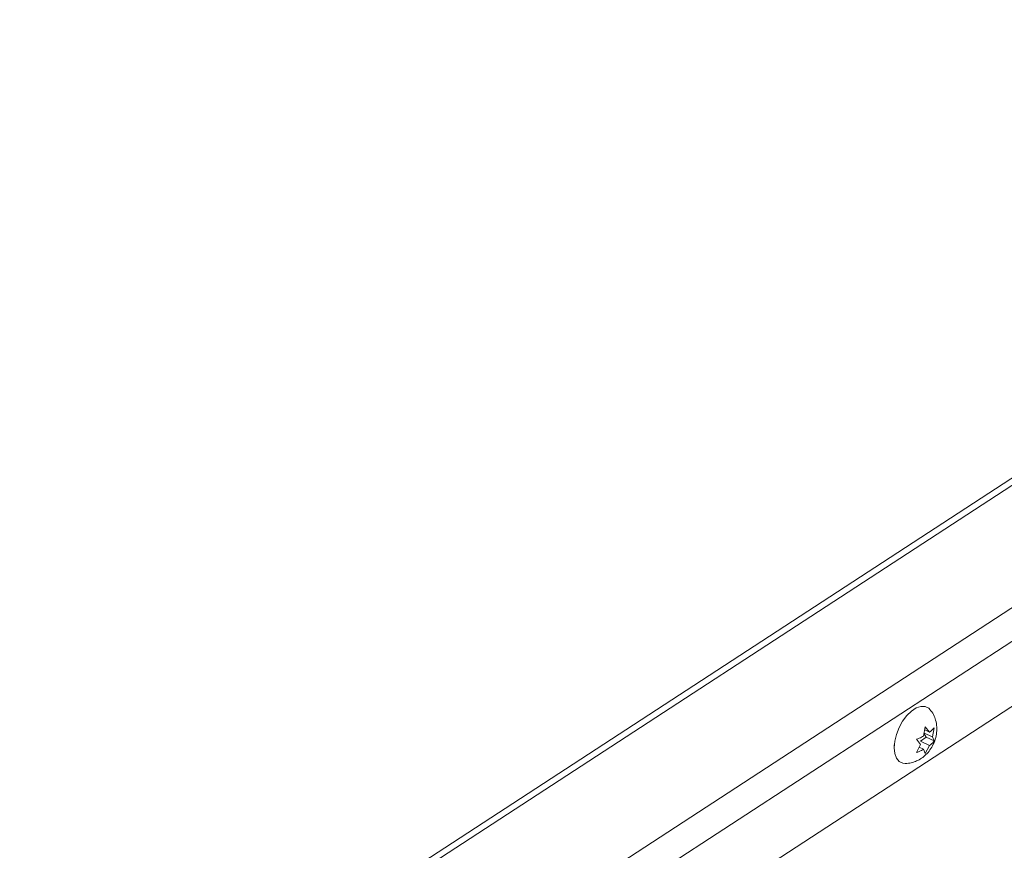
# Paper-space layout 'Top Level(2)' of a CAD drawing. Units: inches. Extents: x 0.1 to 10.8, y 0.2 to 8.4.
# Drawn here: x 6.5 to 7.3, y 6.6 to 7.3 of the extents above; entities that cross this region are included whole.
import ezdxf

# ---------------------------------------------------------------- set-up
doc = ezdxf.new("R2010")
doc.units = ezdxf.units.IN
doc.header["$MEASUREMENT"] = 0

psp = doc.layouts.new('Top Level(2)')

# ---------------------------------------------------------------- linework, layer by layer
at = {"color": 7, "linetype": 'Continuous', "lineweight": 15}
for p, q in [((7.9135703, 7.3262354), (6.5264945, 6.4223857)), ((7.9224187, 7.3261816), (6.5282468, 6.4177079)), ((6.5604768, 6.3385485), (7.9231997, 7.2265294)), ((7.9356221, 7.2071961), (6.5698049, 6.317199)), ((7.9357129, 7.1539957), (6.5882703, 6.2759718)), ((7.2658729, 6.7403337), (7.2672209, 6.7478299)), ((7.2680681, 6.7393111), (7.266215, 6.7422362)), ((7.2663222, 6.742832), (7.2731537, 6.7396516)), ((7.2667715, 6.745331), (7.2707206, 6.7434925)), ((7.2672209, 6.7478299), (7.2707206, 6.7434925)), ((7.2745018, 6.7471479), (7.2731537, 6.7396516)), ((7.2634582, 6.7333339), (7.2599587, 6.7376713)), ((7.2599771, 6.7268305), (7.2634582, 6.7333339)), ((7.2632204, 6.7361522), (7.2680681, 6.7393111)), ((7.2632204, 6.7361522), (7.2707391, 6.7326518)), ((7.2680681, 6.7393111), (7.2745203, 6.7363072)), ((7.2731537, 6.7396516), (7.2745203, 6.7363072)), ((7.2418938, 6.7330679), (7.2418217, 6.7298812)), ((7.2622978, 6.731166), (7.2658913, 6.7294929)), ((7.267258, 6.7261486), (7.2658913, 6.7294929)), ((7.2707391, 6.7326518), (7.267258, 6.7261486))]:
    psp.add_line(p, q, dxfattribs=at)
at = {"color": 7, "linetype": 'Continuous', "lineweight": 15, "flags": 128}
psp.add_lwpolyline([(7.2508116, 6.7179385), (7.2488139, 6.7181562), (7.2458924, 6.7195913), (7.2436724, 6.7222885), (7.2422831, 6.726091), (7.2418049, 6.7307778), (7.2422659, 6.7360766), (7.2436393, 6.7416794), (7.2458451, 6.7472606), (7.2487553, 6.7524957), (7.2522007, 6.7570807), (7.255981, 6.760749), (7.2598764, 6.7632875), (7.2636608, 6.7645484), (7.2671141, 6.7644588), (7.2700357, 6.7630236), (7.2712503, 6.7618149)], dxfattribs=at)
at = {"color": 7, "linetype": 'Continuous', "lineweight": 15}
for points, knots in [([(7.2508508, 6.7179659), (7.2509386, 6.7179578), (7.2526046, 6.7178054), (7.2558237, 6.7184382), (7.2602564, 6.7198303), (7.2643221, 6.722124), (7.2680099, 6.7251561), (7.2712939, 6.7290044), (7.2740584, 6.7337045), (7.2759738, 6.7389705), (7.276663, 6.7432725), (7.27679, 6.7475848), (7.2763404, 6.7517822), (7.2745678, 6.7567517), (7.2728353, 6.7600496), (7.2714471, 6.7614827), (7.2712188, 6.7617184)], [0, 0, 0, 0, 0.00447676, 0.08491768, 0.16298777, 0.24053479, 0.31999664, 0.40437492, 0.49604181, 0.59543641, 0.68718982, 0.71571659, 0.81452557, 0.8988061, 0.98335907, 1, 1, 1, 1]), ([(7.2707206, 6.7434925), (7.2716228, 6.7441836), (7.2730276, 6.7452597), (7.2741134, 6.7466503), (7.2745018, 6.7471479)], [0, 0, 0, 0, 0.64219358, 1, 1, 1, 1]), ([(7.2599587, 6.7376713), (7.2603407, 6.7378012), (7.2611493, 6.738076), (7.2631648, 6.7388724), (7.2647174, 6.7397102), (7.2658729, 6.7403337)], [0, 0, 0, 0, 0.1863568, 0.39446168, 1, 1, 1, 1]), ([(7.2745203, 6.7363072), (7.2743494, 6.7360755), (7.2739755, 6.7355685), (7.2727954, 6.734258), (7.2716321, 6.7333493), (7.2707391, 6.7326518)], [0, 0, 0, 0, 0.16356673, 0.3579734, 1, 1, 1, 1]), ([(7.2658913, 6.7294929), (7.2647368, 6.7288654), (7.2628304, 6.7278291), (7.2607841, 6.727113), (7.2599771, 6.7268305)], [0, 0, 0, 0, 0.60558506, 1, 1, 1, 1])]:
    psp.add_open_spline(points, degree=3, knots=knots, dxfattribs=at)

doc.saveas('drawing.dxf')
